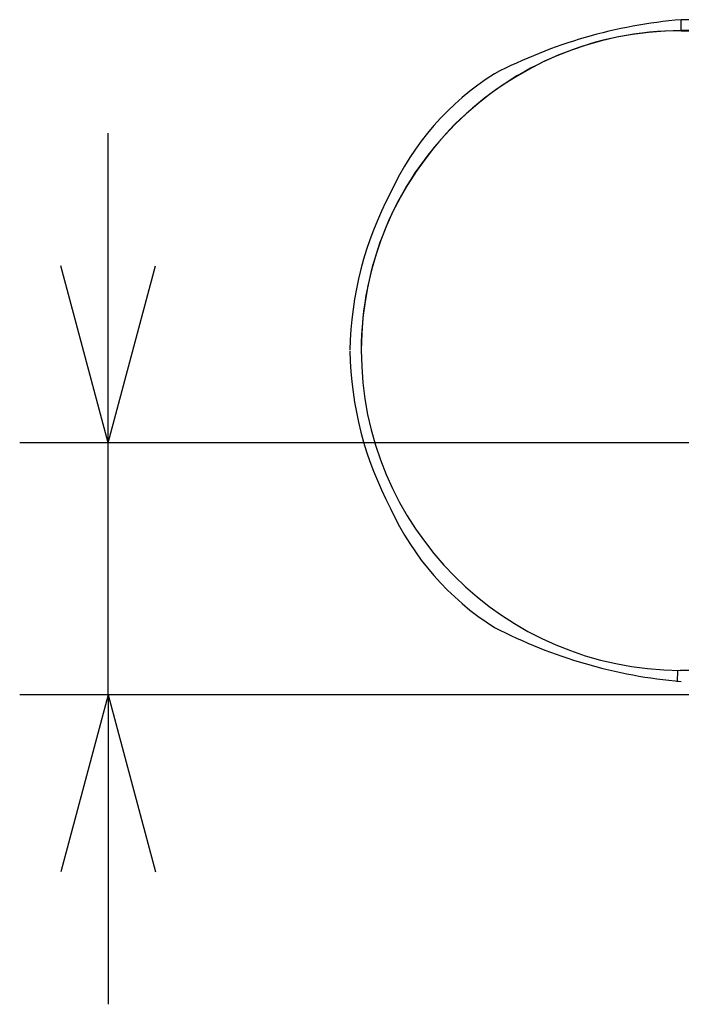
# Model space of a CAD drawing. Extents: x -1080 to 1080, y -1611 to 1599.
# Drawn here: x -700 to -610, y -1189 to -1055 of the extents above; entities that cross this region are included whole.
import ezdxf

# ---------------------------------------------------------------- set-up
doc = ezdxf.new("R2010")
doc.units = 0
doc.header["$LTSCALE"] = 60.96
doc.layers.add('DATA', color=7, linetype='CONTINUOUS')
doc.layers.add('DIMNSIONS', color=7, linetype='CONTINUOUS')

msp = doc.modelspace()

# ---------------------------------------------------------------- linework, layer by layer
at = {"layer": 'DATA', "color": 7, "linetype": 'CONTINUOUS'}
for p, q in [((-401.26, -1055.16), (-609.76, -1055.16)), ((-609.76, -1056.64), (-609.76, -1055.16)), ((-609.76, -1056.64), (-609.76, -1056.67)), ((-89.97, -1056.64), (-609.76, -1056.64)), ((-609.76, -1056.64), (-609.76, -1056.64)), ((-609.76, -1056.67), (-89.97, -1056.67)), ((-653.17, -1100.04), (-653.17, -1100.07)), ((-610.26, -1143.47), (-610.29, -1145.02)), ((-610.27, -1143.69), (-610.27, -1143.82)), ((-610.27, -1143.81), (-610.27, -1143.82)), ((-89.83, -1143.47), (-609.9, -1143.47))]:
    msp.add_line(p, q, dxfattribs=at)
for centre, radius, start, end in [((-604.01, -1122.34), 67.43, 94.8912, 117.4432), ((-609.76, -1100.05), 43.41, 89.9953, 179.9959), ((-609.76, -1100.07), 43.4, 89.9931, 269.821), ((-615.27, -1094), 37.22, 122.1718, 155.6428), ((-607.87, -1100.72), 46.83, 151.8912, 179.1228), ((-607.87, -1099.42), 46.83, 180.8772, 208.1088), ((-615.27, -1106.14), 37.22, 204.3572, 237.8282), ((-604.01, -1077.8), 67.43, 242.5568, 265.1088)]:
    msp.add_arc(centre, radius, start, end, dxfattribs=at)
at = {"layer": 'DIMNSIONS', "color": 7, "linetype": 'CONTINUOUS'}
for p, q in [((-687.5, -1112.57), (-687.5, -1070.57)), ((-687.5, -1112.57), (-693.93, -1088.57)), ((-687.5, -1112.57), (-681.07, -1088.57)), ((-413.65, -1112.57), (-699.5, -1112.57)), ((-687.5, -1146.8), (-687.5, -1112.57)), ((-481.24, -1146.8), (-699.5, -1146.8)), ((-687.5, -1146.8), (-693.93, -1170.8)), ((-687.5, -1146.8), (-687.5, -1188.8)), ((-687.5, -1146.8), (-681.07, -1170.8))]:
    msp.add_line(p, q, dxfattribs=at)

doc.saveas('drawing.dxf')
